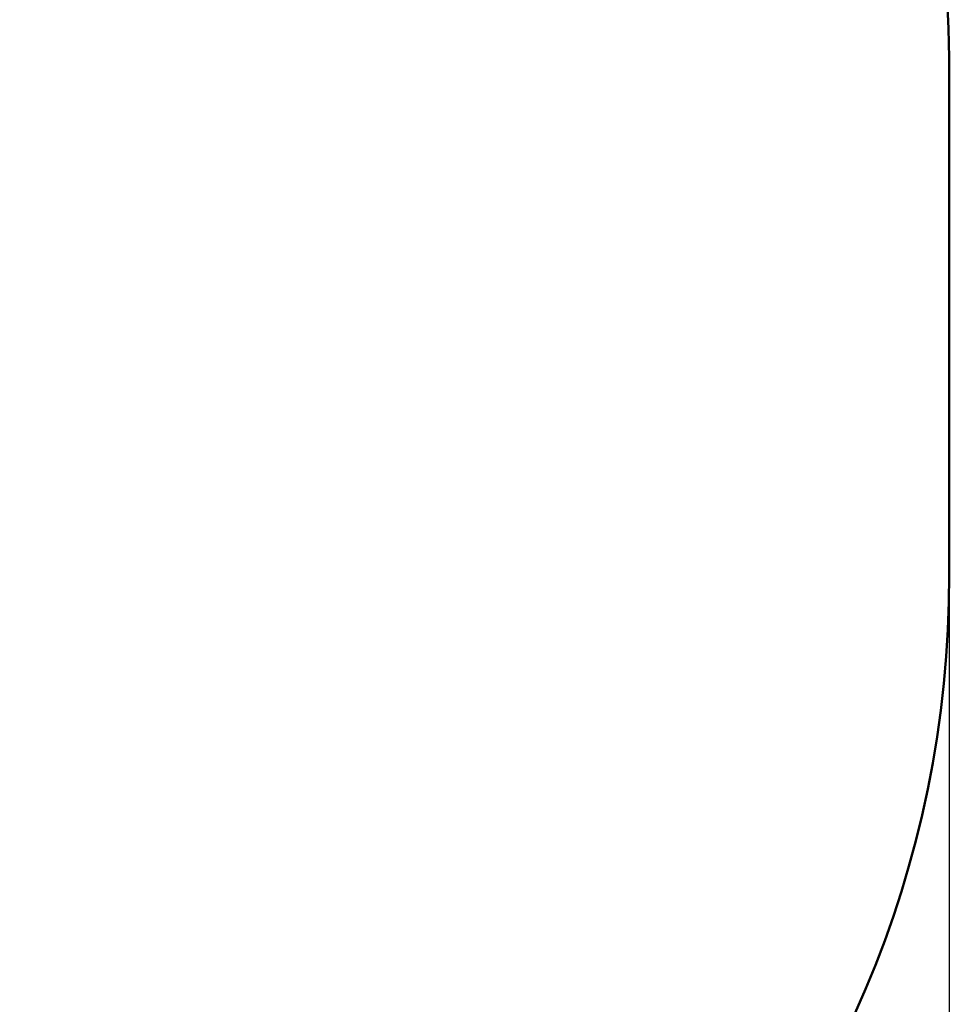
# Model space of a CAD drawing. Units: millimetres. Extents: x 5815 to 13209, y 4330 to 10966.
# Drawn here: x 11140 to 13209, y 6522 to 8713 of the extents above; entities that cross this region are included whole.
import ezdxf

# ---------------------------------------------------------------- set-up
doc = ezdxf.new("R2010")
doc.units = ezdxf.units.MM
doc.header["$LTSCALE"] = 50
doc.layers.add('Widoczne (ISO)', color=7, linetype='Continuous', lineweight=50)
doc.layers.add('Wymiar (ISO)', color=7, linetype='Continuous', lineweight=25)
doc.styles.add('Tekst notatki (ISO)', font='tahoma.ttf')
doc.dimstyles.new('Domyślne (ISO)', dxfattribs={"dimscale": 50, "dimtxt": 3.5, "dimasz": 2.5, "dimexe": 3.175, "dimexo": 0, "dimgap": 0.762, "dimtad": 1, "dimrnd": 1e-08, "dimzin": 0, "dimtxsty": 'Tekst notatki (ISO)', "dimcen": 0.09, "dimdle": 10, "dimclrd": 256, "dimclre": 256, "dimclrt": 256, "dimazin": 0, "dimtfac": 1.001486, "dimtmove": 0, "dimatfit": 3, "dimfxl": 0, "dimtolj": 1, "dimtzin": 0, "dimlwd": -1, "dimlwe": -1, "dimarcsym": 0})

# ---------------------------------------------------------------- blocks, each defined once
blk = doc.blocks.new('*D5')
at = {"layer": 'Defpoints', "color": 0}
for p in [(6850.9, 7478), (13208.9, 7478), (6850.9, 4489.1)]:
    blk.add_point(p, dxfattribs=at)
at = {"layer": 'Wymiar (ISO)'}
for p, q in [((6850.9, 7478), (6850.9, 4330.3)), ((13208.9, 7478), (13208.9, 4330.3)), ((13083.9, 4489.1), (6975.9, 4489.1))]:
    blk.add_line(p, q, dxfattribs=at)
for points in [[(6975.9, 4509.9), (6975.9, 4468.2), (6850.9, 4489.1)], [(13083.9, 4509.9), (13083.9, 4468.2), (13208.9, 4489.1)]]:
    blk.add_solid(points, dxfattribs=at)
at = {"layer": 'Wymiar (ISO)', "insert": (9776.4, 4710.2), "char_height": 175, "attachment_point": 1, "style": 'Tekst notatki (ISO)'}
blk.add_mtext('\\A1;6358', dxfattribs=at)

msp = doc.modelspace()

# ---------------------------------------------------------------- linework, layer by layer
at = {"layer": 'Widoczne (ISO)'}
msp.add_line((13208.9, 7478), (13208.9, 8596), dxfattribs=at)
for centre, start, end in [((10838.9, 8596), 0, 99.3368), ((10838.9, 7478), 270, 0)]:
    msp.add_arc(centre, 2370, start, end, dxfattribs=at)

# ---------------------------------------------------------------- dimensions: what is measured, and where the dimension line sits
at = {"layer": 'Wymiar (ISO)'}
dim = msp.add_linear_dim(base=(6850.9, 4489.1), p1=(13208.9, 7478), p2=(6850.9, 7478), dimstyle='Domyślne (ISO)', override={"dimdec": 0, "dimtp": 0, "dimtm": 0, "dimtdec": 2, "dimtofl": 0, "dimatfit": 1}, dxfattribs=at)
dim.commit()
dim.dimension.update_dxf_attribs({"geometry": '*D5', "text_midpoint": (10029.9, 4489.1), "dimtype": 160})

doc.saveas('drawing.dxf')
